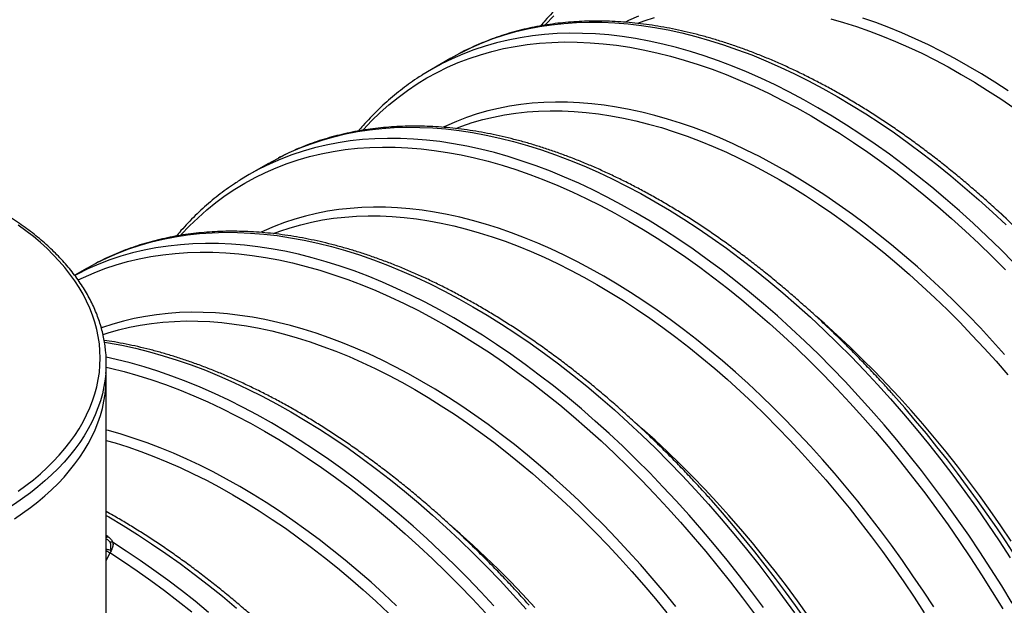
# Model space of a CAD drawing. Units: millimetres. Extents: x 0 to 420, y -6 to 302.
# Drawn here: x 274 to 295, y 97 to 109 of the extents above; entities that cross this region are included whole.
import ezdxf

# ---------------------------------------------------------------- set-up
doc = ezdxf.new("R2010")
doc.units = ezdxf.units.MM

msp = doc.modelspace()

# ---------------------------------------------------------------- linework, layer by layer
at = {"color": 7, "linetype": 'Continuous', "lineweight": 25}
for p, q in [((283.346, 107.917), (283.535, 108.021)), ((283.346, 107.917), (282.947, 107.687)), ((279.577, 105.741), (279.767, 105.846)), ((279.577, 105.741), (279.178, 105.511)), ((275.808, 103.566), (275.565, 103.425)), ((275.808, 103.566), (275.998, 103.67)), ((275.61, 103.445), (275.567, 103.423)), ((276.218, 101.303), (276.218, 101.609)), ((276.218, 93.487), (276.218, 101.303))]:
    msp.add_line(p, q, dxfattribs=at)
at = {"color": 8, "linetype": 'Continuous', "lineweight": 25}
for p, q in [((276.252, 98.016), (276.218, 98.037)), ((276.293, 97.677), (276.218, 97.521))]:
    msp.add_line(p, q, dxfattribs=at)
at = {"color": 8, "linetype": 'Continuous', "lineweight": 25, "flags": 128}
for points in [[(283.535, 108.021), (283.557, 108.033), (283.775, 108.139), (283.997, 108.236), (284.225, 108.324), (284.458, 108.401), (284.695, 108.469), (284.937, 108.527), (285.183, 108.574), (285.434, 108.612), (285.688, 108.64), (285.947, 108.658), (286.209, 108.666), (286.474, 108.664), (286.743, 108.652), (287.016, 108.63), (287.291, 108.598), (287.569, 108.556), (287.849, 108.504), (288.132, 108.442), (288.417, 108.37), (288.704, 108.289), (288.993, 108.197), (289.283, 108.096), (289.575, 107.986), (289.868, 107.866), (290.162, 107.736), (290.457, 107.597), (290.753, 107.449), (291.049, 107.291), (291.345, 107.125), (291.641, 106.949), (291.937, 106.765), (292.233, 106.572), (292.528, 106.371), (292.822, 106.161), (293.115, 105.942), (293.407, 105.716), (293.697, 105.481), (293.986, 105.239), (294.273, 104.989), (294.558, 104.732), (294.841, 104.467)], [(285.296, 108.605), (285.309, 108.62), (285.478, 108.799)], [(287.233, 108.788), (287.026, 108.698), (286.962, 108.667)], [(287.219, 108.643), (287.347, 108.69), (287.561, 108.762)], [(291.211, 108.733), (291.476, 108.658), (291.742, 108.574), (292.01, 108.481), (292.279, 108.379), (292.549, 108.268), (292.82, 108.149), (293.092, 108.021), (293.365, 107.884), (293.638, 107.739), (293.911, 107.585), (294.184, 107.424), (294.456, 107.254), (294.729, 107.076), (295.001, 106.89)], [(294.879, 107.242), (294.605, 107.422), (294.33, 107.593), (294.055, 107.756), (293.78, 107.91), (293.505, 108.056), (293.231, 108.194), (292.957, 108.323), (292.684, 108.443), (292.412, 108.555), (292.141, 108.658), (291.871, 108.751)], [(295.001, 103.686), (294.723, 103.965), (294.442, 104.237), (294.16, 104.502), (293.875, 104.759), (293.587, 105.009), (293.299, 105.251), (293.008, 105.486), (292.716, 105.712), (292.423, 105.93), (292.129, 106.14), (291.834, 106.342), (291.538, 106.535), (291.242, 106.719), (290.946, 106.895), (290.65, 107.061), (290.354, 107.219), (290.059, 107.367), (289.764, 107.506), (289.47, 107.635), (289.176, 107.756), (288.885, 107.866), (288.594, 107.967), (288.305, 108.058), (288.018, 108.14), (287.733, 108.212), (287.45, 108.274), (287.17, 108.326), (286.892, 108.368), (286.617, 108.4), (286.345, 108.422), (286.076, 108.434), (285.81, 108.436), (285.548, 108.428), (285.289, 108.41), (285.035, 108.382), (284.784, 108.344), (284.538, 108.296), (284.296, 108.239), (284.059, 108.171), (283.826, 108.093), (283.599, 108.006), (283.376, 107.909), (283.158, 107.803), (283.147, 107.797)], [(281.527, 106.43), (281.54, 106.444), (281.709, 106.624), (281.886, 106.794), (282.068, 106.956), (282.256, 107.108), (282.45, 107.252), (282.65, 107.386), (282.855, 107.511), (283.066, 107.626), (283.282, 107.732), (283.503, 107.829), (283.729, 107.915), (283.96, 107.992), (284.196, 108.059), (284.436, 108.117), (284.681, 108.164), (284.93, 108.202), (285.182, 108.23), (285.439, 108.247), (285.699, 108.255), (285.963, 108.253), (286.231, 108.241), (286.501, 108.219), (286.774, 108.187), (287.05, 108.146), (287.329, 108.094), (287.61, 108.033), (287.893, 107.961), (288.178, 107.88), (288.465, 107.79), (288.754, 107.689), (289.044, 107.58), (289.335, 107.46), (289.627, 107.331), (289.92, 107.193), (290.213, 107.046), (290.507, 106.89), (290.802, 106.724), (291.096, 106.55), (291.39, 106.367), (291.683, 106.175), (291.976, 105.975), (292.269, 105.767), (292.56, 105.55), (292.85, 105.325), (293.138, 105.092), (293.425, 104.851), (293.71, 104.603), (293.994, 104.347), (294.275, 104.084), (294.553, 103.814), (294.829, 103.537)], [(294.809, 101.787), (294.559, 102.064), (294.306, 102.336), (294.051, 102.601), (293.793, 102.86), (293.533, 103.112), (293.27, 103.358), (293.005, 103.597), (292.739, 103.829), (292.47, 104.054), (292.201, 104.272), (291.93, 104.482), (291.658, 104.684), (291.384, 104.879), (291.111, 105.067), (290.836, 105.246), (290.561, 105.417), (290.286, 105.58), (290.011, 105.734), (289.737, 105.881), (289.462, 106.018), (289.188, 106.147), (288.915, 106.268), (288.643, 106.379), (288.372, 106.482), (288.102, 106.576), (287.834, 106.66), (287.567, 106.736), (287.303, 106.803), (287.04, 106.86), (286.78, 106.908), (286.522, 106.947), (286.266, 106.977), (286.014, 106.998), (285.764, 107.009), (285.517, 107.011), (285.274, 107.003), (285.034, 106.987), (284.797, 106.961), (284.565, 106.926), (284.336, 106.881), (284.112, 106.828), (283.891, 106.765), (283.675, 106.693), (283.464, 106.612), (283.257, 106.522), (283.193, 106.492)], [(283.45, 106.467), (283.578, 106.515), (283.792, 106.586), (284.011, 106.648), (284.234, 106.702), (284.461, 106.746), (284.692, 106.781), (284.927, 106.806), (285.165, 106.823), (285.407, 106.83), (285.652, 106.828), (285.899, 106.817), (286.15, 106.797), (286.404, 106.767), (286.66, 106.729), (286.919, 106.681), (287.179, 106.624), (287.442, 106.557), (287.707, 106.482), (287.973, 106.398), (288.241, 106.305), (288.51, 106.203), (288.78, 106.092), (289.051, 105.973), (289.323, 105.845), (289.596, 105.708), (289.869, 105.563), (290.142, 105.41), (290.415, 105.248), (290.688, 105.078), (290.96, 104.9), (291.232, 104.714), (291.503, 104.521), (291.773, 104.319), (292.042, 104.111), (292.31, 103.895), (292.576, 103.671), (292.841, 103.441), (293.104, 103.203), (293.365, 102.959), (293.623, 102.709), (293.879, 102.452), (294.133, 102.189), (294.384, 101.919), (294.632, 101.644), (294.877, 101.363)], [(279.767, 105.846), (279.788, 105.857), (280.006, 105.964), (280.229, 106.061), (280.456, 106.148), (280.689, 106.225), (280.926, 106.293), (281.168, 106.351), (281.414, 106.399), (281.665, 106.437), (281.919, 106.464), (282.178, 106.482), (282.44, 106.49), (282.706, 106.488), (282.975, 106.476), (283.247, 106.454), (283.522, 106.422), (283.8, 106.38), (284.08, 106.328), (284.363, 106.266), (284.648, 106.194), (284.935, 106.113), (285.224, 106.022), (285.514, 105.921), (285.806, 105.81), (286.099, 105.69), (286.394, 105.56), (286.689, 105.421), (286.984, 105.273), (287.28, 105.116), (287.576, 104.949), (287.872, 104.774), (288.168, 104.589), (288.464, 104.396), (288.759, 104.195), (289.053, 103.985), (289.346, 103.767), (289.638, 103.54), (289.928, 103.306), (290.217, 103.064), (290.504, 102.814), (290.789, 102.556), (291.072, 102.291), (291.353, 102.02), (291.631, 101.741), (291.906, 101.455), (292.178, 101.163), (292.447, 100.865), (292.713, 100.56), (292.975, 100.25), (293.233, 99.933), (293.488, 99.611), (293.738, 99.284), (293.984, 98.952), (294.226, 98.615), (294.464, 98.273), (294.696, 97.927), (294.924, 97.577)], [(294.965, 96.635), (294.748, 96.993), (294.525, 97.347), (294.297, 97.697), (294.065, 98.043), (293.827, 98.385), (293.586, 98.722), (293.339, 99.054), (293.089, 99.381), (292.834, 99.703), (292.576, 100.019), (292.314, 100.33), (292.048, 100.635), (291.779, 100.933), (291.507, 101.225), (291.232, 101.511), (290.954, 101.789), (290.674, 102.061), (290.391, 102.326), (290.106, 102.583), (289.819, 102.833), (289.53, 103.076), (289.239, 103.31), (288.947, 103.536), (288.654, 103.755), (288.36, 103.965), (288.065, 104.166), (287.77, 104.359), (287.474, 104.544), (287.177, 104.719), (286.881, 104.885), (286.585, 105.043), (286.29, 105.191), (285.995, 105.33), (285.701, 105.46), (285.408, 105.58), (285.116, 105.69), (284.825, 105.791), (284.536, 105.883), (284.249, 105.964), (283.964, 106.036), (283.681, 106.098), (283.401, 106.15), (283.123, 106.192), (282.848, 106.224), (282.576, 106.246), (282.307, 106.258), (282.041, 106.26), (281.779, 106.252), (281.521, 106.234), (281.266, 106.206), (281.016, 106.168), (280.769, 106.121), (280.527, 106.063), (280.29, 105.995), (280.057, 105.918), (279.83, 105.83), (279.607, 105.734), (279.39, 105.627), (279.378, 105.621)], [(277.758, 104.254), (277.771, 104.268), (277.941, 104.448), (278.117, 104.618), (278.299, 104.78), (278.487, 104.933), (278.681, 105.076), (278.881, 105.21), (279.086, 105.335), (279.297, 105.451), (279.513, 105.556), (279.734, 105.653), (279.96, 105.739), (280.191, 105.816), (280.427, 105.884), (280.667, 105.941), (280.912, 105.989), (281.161, 106.026), (281.414, 106.054), (281.67, 106.072), (281.931, 106.08), (282.194, 106.078), (282.462, 106.066), (282.732, 106.044), (283.005, 106.012), (283.281, 105.97), (283.56, 105.918), (283.841, 105.857), (284.124, 105.786), (284.409, 105.705), (284.696, 105.614), (284.985, 105.514), (285.275, 105.404), (285.566, 105.284), (285.858, 105.156), (286.151, 105.018), (286.445, 104.87), (286.739, 104.714), (287.033, 104.549), (287.327, 104.374), (287.621, 104.191), (287.915, 104), (288.208, 103.799), (288.5, 103.591), (288.791, 103.374), (289.081, 103.149), (289.369, 102.916), (289.656, 102.676), (289.942, 102.427), (290.225, 102.172), (290.506, 101.909), (290.784, 101.639), (291.06, 101.362), (291.334, 101.078), (291.604, 100.788), (291.871, 100.491), (292.135, 100.189), (292.395, 99.88), (292.652, 99.566), (292.905, 99.246), (293.154, 98.921), (293.398, 98.591), (293.639, 98.257), (293.874, 97.917), (294.105, 97.574), (294.332, 97.226), (294.553, 96.874), (294.769, 96.519)], [(293.34, 96.559), (293.128, 96.884), (292.912, 97.206), (292.692, 97.523), (292.468, 97.836), (292.239, 98.144), (292.006, 98.448), (291.77, 98.747), (291.53, 99.04), (291.287, 99.329), (291.04, 99.612), (290.79, 99.889), (290.538, 100.16), (290.282, 100.425), (290.024, 100.684), (289.764, 100.936), (289.501, 101.182), (289.236, 101.421), (288.97, 101.653), (288.702, 101.878), (288.432, 102.096), (288.161, 102.306), (287.889, 102.509), (287.616, 102.704), (287.342, 102.891), (287.067, 103.07), (286.792, 103.241), (286.517, 103.404), (286.242, 103.559), (285.968, 103.705), (285.693, 103.843), (285.419, 103.972), (285.146, 104.092), (284.874, 104.203), (284.603, 104.306), (284.333, 104.4), (284.065, 104.485), (283.799, 104.56), (283.534, 104.627), (283.271, 104.684), (283.011, 104.733), (282.753, 104.772), (282.497, 104.801), (282.245, 104.822), (281.995, 104.833), (281.748, 104.835), (281.505, 104.828), (281.265, 104.811), (281.029, 104.785), (280.796, 104.75), (280.567, 104.706), (280.343, 104.652), (280.122, 104.589), (279.906, 104.517), (279.695, 104.436), (279.488, 104.346), (279.424, 104.316)], [(294.849, 104.6), (294.692, 104.738)], [(279.681, 104.291), (279.809, 104.339), (280.024, 104.41), (280.242, 104.473), (280.465, 104.526), (280.692, 104.57), (280.923, 104.605), (281.158, 104.631), (281.396, 104.647), (281.638, 104.655), (281.883, 104.653), (282.131, 104.642), (282.381, 104.621), (282.635, 104.592), (282.891, 104.553), (283.15, 104.505), (283.411, 104.448), (283.673, 104.382), (283.938, 104.307), (284.204, 104.222), (284.472, 104.129), (284.741, 104.027), (285.011, 103.917), (285.283, 103.797), (285.554, 103.669), (285.827, 103.532), (286.1, 103.387), (286.373, 103.234), (286.646, 103.072), (286.919, 102.902), (287.191, 102.724), (287.463, 102.538), (287.734, 102.345), (288.004, 102.144), (288.273, 101.935), (288.541, 101.719), (288.808, 101.495), (289.072, 101.265), (289.335, 101.028), (289.596, 100.784), (289.854, 100.533), (290.111, 100.276), (290.364, 100.013), (290.615, 99.744), (290.863, 99.468), (291.108, 99.188), (291.349, 98.901), (291.588, 98.61), (291.822, 98.313), (292.053, 98.011), (292.28, 97.705), (292.503, 97.395), (292.722, 97.08), (292.937, 96.761), (293.146, 96.438)], [(275.998, 103.67), (276.019, 103.681), (276.237, 103.788), (276.46, 103.885), (276.687, 103.972), (276.92, 104.05), (277.157, 104.117), (277.399, 104.175), (277.645, 104.223), (277.896, 104.261), (278.15, 104.289), (278.409, 104.307), (278.671, 104.315), (278.937, 104.313), (279.206, 104.3), (279.478, 104.278), (279.753, 104.246), (280.031, 104.204), (280.311, 104.152), (280.594, 104.09), (280.879, 104.019), (281.166, 103.937), (281.455, 103.846), (281.746, 103.745), (282.037, 103.634), (282.331, 103.514), (282.625, 103.385), (282.92, 103.246), (283.215, 103.097), (283.511, 102.94), (283.807, 102.773), (284.103, 102.598), (284.399, 102.414), (284.695, 102.221), (284.99, 102.019), (285.284, 101.809), (285.577, 101.591), (285.869, 101.364), (286.16, 101.13), (286.448, 100.888), (286.736, 100.638), (287.021, 100.38), (287.303, 100.116), (287.584, 99.844), (287.862, 99.565), (288.137, 99.28), (288.409, 98.987), (288.678, 98.689), (288.944, 98.384), (289.206, 98.074), (289.464, 97.757), (289.719, 97.436), (289.969, 97.109), (290.215, 96.776), (290.457, 96.439)], [(289.817, 96.546), (289.57, 96.878), (289.32, 97.205), (289.065, 97.527), (288.807, 97.844), (288.545, 98.154), (288.279, 98.459), (288.01, 98.757), (287.738, 99.049), (287.463, 99.335), (287.185, 99.614), (286.905, 99.886), (286.622, 100.15), (286.337, 100.408), (286.05, 100.658), (285.761, 100.9), (285.47, 101.134), (285.178, 101.361), (284.885, 101.579), (284.591, 101.789), (284.296, 101.991), (284.001, 102.184), (283.705, 102.368), (283.409, 102.543), (283.112, 102.71), (282.816, 102.867), (282.521, 103.015), (282.226, 103.154), (281.932, 103.284), (281.639, 103.404), (281.347, 103.515), (281.056, 103.616), (280.767, 103.707), (280.48, 103.789), (280.195, 103.86), (279.912, 103.922), (279.632, 103.974), (279.354, 104.016), (279.079, 104.048), (278.807, 104.07), (278.538, 104.082), (278.272, 104.084), (278.01, 104.076), (277.752, 104.059), (277.497, 104.031), (277.247, 103.993), (277, 103.945), (276.759, 103.887), (276.521, 103.819), (276.289, 103.742), (276.061, 103.655), (275.838, 103.558), (275.621, 103.451), (275.61, 103.445)], [(275.635, 103.329), (275.744, 103.381), (275.965, 103.477), (276.191, 103.564), (276.422, 103.641), (276.658, 103.708), (276.898, 103.765), (277.143, 103.813), (277.392, 103.85), (277.645, 103.878), (277.901, 103.896), (278.162, 103.904), (278.426, 103.902), (278.693, 103.89), (278.963, 103.868), (279.236, 103.836), (279.512, 103.794), (279.791, 103.743), (280.072, 103.681), (280.355, 103.61), (280.64, 103.529), (280.927, 103.438), (281.216, 103.338), (281.506, 103.228), (281.797, 103.109), (282.089, 102.98), (282.382, 102.842), (282.676, 102.695), (282.97, 102.538), (283.264, 102.373), (283.558, 102.199), (283.852, 102.016), (284.146, 101.824), (284.439, 101.624), (284.731, 101.415), (285.022, 101.198), (285.312, 100.973), (285.601, 100.74), (285.887, 100.5), (286.173, 100.252), (286.456, 99.996), (286.737, 99.733), (287.015, 99.463), (287.291, 99.186), (287.565, 98.902), (287.835, 98.612), (288.102, 98.316), (288.366, 98.013), (288.626, 97.705), (288.883, 97.39), (289.136, 97.071), (289.385, 96.746), (289.629, 96.416)], [(288.001, 96.571), (287.761, 96.865), (287.518, 97.153), (287.271, 97.436), (287.021, 97.713), (286.769, 97.984), (286.513, 98.249), (286.255, 98.508), (285.995, 98.761), (285.732, 99.006), (285.467, 99.245), (285.201, 99.477), (284.933, 99.702), (284.663, 99.92), (284.392, 100.13), (284.12, 100.333), (283.847, 100.528), (283.573, 100.715), (283.298, 100.894), (283.024, 101.065), (282.749, 101.228), (282.474, 101.383), (282.199, 101.529), (281.924, 101.667), (281.651, 101.796), (281.377, 101.916), (281.105, 102.028), (280.834, 102.13), (280.564, 102.224), (280.296, 102.309), (280.03, 102.385), (279.765, 102.451), (279.502, 102.509), (279.242, 102.557), (278.984, 102.596), (278.728, 102.626), (278.476, 102.646), (278.226, 102.657), (277.979, 102.659), (277.736, 102.652), (277.496, 102.635), (277.26, 102.609), (277.027, 102.574), (276.798, 102.53), (276.574, 102.476), (276.354, 102.413), (276.138, 102.341), (276.117, 102.334)], [(294.945, 97.92), (294.73, 98.239), (294.511, 98.554), (294.288, 98.864), (294.061, 99.171), (293.83, 99.472), (293.596, 99.769), (293.358, 100.061), (293.116, 100.347), (292.871, 100.628), (292.623, 100.903), (292.372, 101.172), (292.119, 101.435), (291.862, 101.692), (291.604, 101.943), (291.343, 102.187), (291.08, 102.424), (290.923, 102.562)], [(276.151, 102.201), (276.255, 102.235), (276.473, 102.297), (276.696, 102.35), (276.923, 102.394), (277.154, 102.429), (277.389, 102.455), (277.627, 102.472), (277.869, 102.479), (278.114, 102.477), (278.362, 102.466), (278.613, 102.445), (278.866, 102.416), (279.122, 102.377), (279.381, 102.329), (279.642, 102.272), (279.904, 102.206), (280.169, 102.131), (280.435, 102.047), (280.703, 101.954), (280.972, 101.852), (281.243, 101.741), (281.514, 101.621), (281.786, 101.493), (282.058, 101.357), (282.331, 101.212), (282.604, 101.058), (282.877, 100.896), (283.15, 100.726), (283.422, 100.549), (283.694, 100.363), (283.965, 100.169), (284.236, 99.968), (284.505, 99.759), (284.772, 99.543), (285.039, 99.32), (285.303, 99.089), (285.566, 98.852), (285.827, 98.608), (286.085, 98.357), (286.342, 98.1), (286.595, 97.837), (286.846, 97.568), (287.094, 97.293), (287.339, 97.012), (287.581, 96.726), (287.819, 96.434)], [(276.182, 102.042), (276.262, 102.029), (276.542, 101.977), (276.825, 101.915), (277.11, 101.843), (277.397, 101.761), (277.686, 101.67), (277.977, 101.569), (278.269, 101.459), (278.562, 101.338), (278.856, 101.209), (279.151, 101.07), (279.446, 100.922), (279.742, 100.764), (280.038, 100.598), (280.335, 100.422), (280.631, 100.238), (280.926, 100.045), (281.221, 99.843), (281.515, 99.633), (281.808, 99.415), (282.1, 99.189), (282.391, 98.954), (282.68, 98.712), (282.967, 98.462), (283.252, 98.205), (283.535, 97.94), (283.815, 97.668), (284.093, 97.389), (284.368, 97.104), (284.64, 96.812), (284.909, 96.513)], [(284.241, 96.582), (283.969, 96.874), (283.694, 97.159), (283.416, 97.438), (283.136, 97.71), (282.853, 97.975), (282.568, 98.232), (282.281, 98.482), (281.992, 98.724), (281.701, 98.959), (281.41, 99.185), (281.116, 99.403), (280.822, 99.613), (280.527, 99.815), (280.232, 100.008), (279.936, 100.192), (279.64, 100.368), (279.344, 100.534), (279.048, 100.691), (278.752, 100.84), (278.457, 100.979), (278.163, 101.108), (277.87, 101.228), (277.578, 101.339), (277.287, 101.44), (276.999, 101.531), (276.711, 101.613), (276.426, 101.685), (276.215, 101.732)], [(276.218, 101.525), (276.303, 101.505), (276.586, 101.434), (276.871, 101.353), (277.158, 101.263), (277.447, 101.162), (277.737, 101.052), (278.028, 100.933), (278.32, 100.804), (278.613, 100.666), (278.907, 100.519), (279.201, 100.363), (279.495, 100.197), (279.789, 100.023), (280.083, 99.84), (280.377, 99.648), (280.67, 99.448), (280.962, 99.239), (281.253, 99.023), (281.543, 98.798), (281.832, 98.565), (282.119, 98.324), (282.404, 98.076), (282.687, 97.82), (282.968, 97.557), (283.247, 97.287), (283.523, 97.01), (283.796, 96.727), (284.066, 96.436)], [(276.209, 101.392), (276.196, 101.272), (276.171, 101.123), (276.139, 100.974), (276.097, 100.826), (276.047, 100.679), (275.988, 100.533), (275.921, 100.388), (275.845, 100.245), (275.761, 100.103), (275.669, 99.963), (275.569, 99.825), (275.46, 99.689), (275.344, 99.555), (275.22, 99.423), (275.088, 99.294), (274.949, 99.167), (274.803, 99.043), (274.649, 98.923), (274.488, 98.805), (274.321, 98.69), (274.147, 98.579), (273.966, 98.471)], [(290.742, 96.378), (290.519, 96.689), (290.292, 96.995), (290.062, 97.297), (289.827, 97.593), (289.589, 97.885), (289.347, 98.171), (289.102, 98.452), (288.854, 98.727), (288.603, 98.996), (288.35, 99.26), (288.094, 99.517), (287.835, 99.767), (287.574, 100.011), (287.311, 100.249), (287.154, 100.387)], [(282.226, 96.585), (281.963, 96.831), (281.699, 97.07), (281.432, 97.302), (281.164, 97.527), (280.894, 97.744), (280.623, 97.955), (280.351, 98.157), (280.078, 98.352), (279.804, 98.539), (279.529, 98.719), (279.255, 98.89), (278.98, 99.053), (278.705, 99.207), (278.43, 99.353), (278.155, 99.491), (277.882, 99.62), (277.609, 99.74), (277.336, 99.852), (277.065, 99.955), (276.796, 100.048), (276.527, 100.133), (276.261, 100.209), (276.218, 100.22)], [(276.218, 100.008), (276.4, 99.955), (276.667, 99.871), (276.934, 99.778), (277.203, 99.676), (277.474, 99.565), (277.745, 99.446), (278.017, 99.318), (278.289, 99.181), (278.562, 99.036), (278.835, 98.882), (279.108, 98.721), (279.381, 98.551), (279.653, 98.373), (279.925, 98.187), (280.196, 97.993), (280.467, 97.792), (280.736, 97.583), (281.004, 97.367), (281.27, 97.144), (281.534, 96.914), (281.797, 96.676), (282.058, 96.432)], [(276.218, 98.452), (276.27, 98.422), (276.566, 98.247), (276.862, 98.062), (277.157, 97.869), (277.452, 97.668), (277.746, 97.458), (278.039, 97.239), (278.331, 97.013), (278.622, 96.779), (278.911, 96.536)], [(285.085, 96.551), (284.834, 96.821), (284.581, 97.084), (284.325, 97.341), (284.066, 97.591), (283.805, 97.836), (283.543, 98.073), (283.385, 98.211)], [(276.345, 97.906), (276.632, 97.722), (276.918, 97.53), (277.204, 97.33), (277.489, 97.122), (277.773, 96.906), (278.056, 96.683), (278.337, 96.452)], [(277.986, 96.451), (277.706, 96.674), (277.425, 96.89), (277.143, 97.099), (276.86, 97.299), (276.577, 97.492), (276.293, 97.677)]]:
    msp.add_lwpolyline(points, dxfattribs=at)
at = {"color": 7, "linetype": 'Continuous', "lineweight": 25, "flags": 128}
for points in [[(283.147, 107.797), (282.946, 107.686), (282.751, 107.568)], [(279.378, 105.621), (279.177, 105.511), (278.982, 105.392)], [(274.397, 98.956), (274.556, 99.073), (274.709, 99.194), (274.854, 99.317), (274.992, 99.443), (275.122, 99.572), (275.245, 99.703), (275.36, 99.836), (275.467, 99.972), (275.565, 100.11), (275.656, 100.249), (275.738, 100.391), (275.812, 100.533), (275.878, 100.678), (275.935, 100.823), (275.983, 100.97), (276.022, 101.117), (276.053, 101.265), (276.075, 101.413), (276.088, 101.562), (276.093, 101.711), (276.088, 101.86), (276.075, 102.009), (276.053, 102.158), (276.022, 102.306), (275.983, 102.453), (275.935, 102.6), (275.878, 102.745), (275.812, 102.889), (275.738, 103.032), (275.656, 103.173), (275.565, 103.313), (275.467, 103.451), (275.36, 103.586), (275.245, 103.72), (275.122, 103.851), (274.992, 103.98), (274.854, 104.106), (274.709, 104.229), (274.556, 104.349), (274.397, 104.466)], [(274.321, 98.384), (274.488, 98.499), (274.649, 98.616), (274.803, 98.737), (274.949, 98.861), (275.088, 98.987), (275.22, 99.117), (275.344, 99.248), (275.46, 99.382), (275.569, 99.519), (275.669, 99.657), (275.761, 99.797), (275.845, 99.939), (275.921, 100.082), (275.988, 100.227), (276.047, 100.373), (276.097, 100.52), (276.139, 100.668), (276.171, 100.817), (276.196, 100.966), (276.211, 101.116), (276.217, 101.266), (276.218, 101.303)], [(274.321, 98.384), (274.488, 98.499), (274.649, 98.616), (274.803, 98.737), (274.949, 98.861), (275.088, 98.987), (275.22, 99.117), (275.344, 99.248), (275.46, 99.382), (275.569, 99.519), (275.669, 99.657), (275.761, 99.797), (275.845, 99.939), (275.921, 100.082), (275.988, 100.227), (276.047, 100.373), (276.097, 100.52), (276.139, 100.668), (276.171, 100.817), (276.196, 100.966), (276.211, 101.116), (276.217, 101.266), (276.218, 101.303)]]:
    msp.add_lwpolyline(points, dxfattribs=at)
at = {"color": 7, "linetype": 'Continuous', "lineweight": 25}
for centre, radius, start, end in [((273.652, 101.609), 2.566, 355.1488, 4.8018), ((272.413, 83.134), 26.853, 17.7915, 41.5466), ((268.644, 80.958), 26.853, 17.7915, 41.5466), ((276.347, 98.181), 0.276, 257.3324, 269.5667)]:
    msp.add_arc(centre, radius, start, end, dxfattribs=at)
at = {"color": 8, "linetype": 'Continuous', "lineweight": 25}
for centre, radius, start, end in [((276.161, 98.171), 0.18, 288.2623, 300.4421), ((275.639, 96.606), 1.254, 58.6263, 62.5491)]:
    msp.add_arc(centre, radius, start, end, dxfattribs=at)
at = {"color": 7, "linetype": 'Continuous', "lineweight": 25}
for points, knots in [([(303.815, 107.472), (303.752, 107.542), (303.614, 107.697), (303.396, 107.932), (303.163, 108.176), (302.928, 108.416), (302.691, 108.651), (302.452, 108.881), (302.211, 109.105), (301.969, 109.325), (301.725, 109.539), (301.479, 109.747), (301.233, 109.95), (300.985, 110.148), (300.736, 110.339), (300.486, 110.525), (300.235, 110.704), (299.983, 110.878), (299.731, 111.046), (299.479, 111.207), (299.226, 111.362), (298.972, 111.51), (298.719, 111.652), (298.466, 111.788), (298.213, 111.917), (297.96, 112.039), (297.707, 112.154), (297.455, 112.263), (297.204, 112.364), (296.954, 112.459), (296.704, 112.547), (296.455, 112.628), (296.208, 112.701), (295.961, 112.768), (295.717, 112.827), (295.473, 112.879), (295.232, 112.924), (294.992, 112.962), (294.754, 112.992), (294.518, 113.015), (294.284, 113.031), (294.053, 113.039), (293.824, 113.041), (293.597, 113.034), (293.373, 113.021), (293.152, 113), (292.934, 112.972), (292.719, 112.937), (292.507, 112.894), (292.298, 112.845), (292.092, 112.788), (291.89, 112.724), (291.691, 112.653), (291.496, 112.575), (291.305, 112.489), (291.166, 112.423), (291.092, 112.383), (291.079, 112.376)], [0, 0, 0, 0, 0.015291, 0.033839, 0.052387, 0.070937, 0.089489, 0.108042, 0.126597, 0.145153, 0.163711, 0.182271, 0.200833, 0.219397, 0.237962, 0.256529, 0.275098, 0.293668, 0.312241, 0.330814, 0.34939, 0.367966, 0.386544, 0.405122, 0.423701, 0.442281, 0.46086, 0.479438, 0.498015, 0.516591, 0.535164, 0.553733, 0.572299, 0.59086, 0.609415, 0.627963, 0.646504, 0.665035, 0.683556, 0.702066, 0.720563, 0.739047, 0.757516, 0.775969, 0.794405, 0.812825, 0.831227, 0.849611, 0.867978, 0.886327, 0.90466, 0.922978, 0.941281, 0.959572, 0.977853, 0.996126, 1, 1, 1, 1]), ([(300.046, 105.297), (299.984, 105.367), (299.845, 105.522), (299.628, 105.756), (299.395, 106), (299.159, 106.24), (298.922, 106.475), (298.683, 106.705), (298.442, 106.93), (298.2, 107.149), (297.956, 107.363), (297.711, 107.572), (297.464, 107.775), (297.216, 107.972), (296.967, 108.163), (296.717, 108.349), (296.466, 108.529), (296.214, 108.702), (295.962, 108.87), (295.71, 109.031), (295.457, 109.186), (295.204, 109.334), (294.95, 109.476), (294.697, 109.612), (294.444, 109.741), (294.191, 109.863), (293.939, 109.978), (293.687, 110.087), (293.435, 110.189), (293.185, 110.283), (292.935, 110.371), (292.686, 110.452), (292.439, 110.526), (292.193, 110.592), (291.948, 110.651), (291.704, 110.704), (291.463, 110.748), (291.223, 110.786), (290.985, 110.816), (290.749, 110.839), (290.515, 110.855), (290.284, 110.864), (290.055, 110.865), (289.828, 110.859), (289.604, 110.845), (289.383, 110.824), (289.165, 110.796), (288.95, 110.761), (288.738, 110.719), (288.529, 110.669), (288.323, 110.612), (288.121, 110.548), (287.923, 110.477), (287.728, 110.399), (287.537, 110.314), (287.398, 110.247), (287.323, 110.207), (287.311, 110.2)], [0, 0, 0, 0, 0.015291, 0.033839, 0.052387, 0.070937, 0.089489, 0.108042, 0.126597, 0.145153, 0.163711, 0.182271, 0.200833, 0.219397, 0.237962, 0.256529, 0.275098, 0.293668, 0.312241, 0.330814, 0.34939, 0.367966, 0.386544, 0.405122, 0.423701, 0.442281, 0.46086, 0.479438, 0.498015, 0.516591, 0.535164, 0.553733, 0.572299, 0.59086, 0.609415, 0.627963, 0.646504, 0.665035, 0.683556, 0.702066, 0.720563, 0.739047, 0.757516, 0.775969, 0.794405, 0.812825, 0.831227, 0.849611, 0.867978, 0.886327, 0.90466, 0.922978, 0.941281, 0.959572, 0.977853, 0.996126, 1, 1, 1, 1]), ([(286.514, 109.739), (286.48, 109.718), (286.387, 109.659), (286.24, 109.555), (286.072, 109.43), (285.909, 109.297), (285.751, 109.158), (285.596, 109.012), (285.447, 108.86), (285.316, 108.719), (285.238, 108.626), (285.206, 108.588)], [0, 0, 0, 0, 0.070579, 0.19134, 0.312126, 0.432954, 0.553838, 0.674794, 0.795833, 0.916965, 1, 1, 1, 1]), ([(296.277, 103.121), (296.215, 103.191), (296.076, 103.346), (295.859, 103.58), (295.626, 103.825), (295.391, 104.064), (295.153, 104.299), (294.914, 104.529), (294.674, 104.754), (294.431, 104.973), (294.187, 105.187), (293.942, 105.396), (293.695, 105.599), (293.447, 105.796), (293.198, 105.988), (292.948, 106.173), (292.697, 106.353), (292.446, 106.527), (292.193, 106.694), (291.941, 106.855), (291.688, 107.01), (291.435, 107.159), (291.181, 107.301), (290.928, 107.436), (290.675, 107.565), (290.422, 107.687), (290.17, 107.803), (289.918, 107.911), (289.666, 108.013), (289.416, 108.108), (289.166, 108.195), (288.917, 108.276), (288.67, 108.35), (288.424, 108.416), (288.179, 108.476), (287.936, 108.528), (287.694, 108.573), (287.454, 108.61), (287.216, 108.641), (286.98, 108.664), (286.746, 108.68), (286.515, 108.688), (286.286, 108.689), (286.059, 108.683), (285.835, 108.669), (285.614, 108.649), (285.396, 108.621), (285.181, 108.585), (284.969, 108.543), (284.76, 108.493), (284.554, 108.436), (284.352, 108.372), (284.154, 108.301), (283.959, 108.223), (283.768, 108.138), (283.629, 108.071), (283.555, 108.031), (283.542, 108.024)], [0, 0, 0, 0, 0.015291, 0.033839, 0.052387, 0.070937, 0.089489, 0.108042, 0.126597, 0.145153, 0.163711, 0.182271, 0.200833, 0.219397, 0.237962, 0.256529, 0.275098, 0.293668, 0.312241, 0.330814, 0.34939, 0.367966, 0.386544, 0.405122, 0.423701, 0.442281, 0.46086, 0.479438, 0.498015, 0.516591, 0.535164, 0.553733, 0.572299, 0.59086, 0.609415, 0.627963, 0.646504, 0.665035, 0.683556, 0.702066, 0.720563, 0.739047, 0.757516, 0.775969, 0.794405, 0.812825, 0.831227, 0.849611, 0.867978, 0.886327, 0.90466, 0.922978, 0.941281, 0.959572, 0.977853, 0.996126, 1, 1, 1, 1]), ([(282.746, 107.564), (282.711, 107.542), (282.618, 107.483), (282.471, 107.38), (282.303, 107.254), (282.14, 107.121), (281.982, 106.982), (281.827, 106.837), (281.678, 106.684), (281.547, 106.543), (281.469, 106.45), (281.437, 106.412)], [0, 0, 0, 0, 0.070579, 0.19134, 0.312126, 0.432954, 0.553838, 0.674794, 0.795833, 0.916965, 1, 1, 1, 1]), ([(292.508, 100.945), (292.446, 101.015), (292.307, 101.17), (292.09, 101.404), (291.857, 101.649), (291.622, 101.889), (291.385, 102.124), (291.146, 102.353), (290.905, 102.578), (290.662, 102.797), (290.418, 103.012), (290.173, 103.22), (289.926, 103.423), (289.678, 103.62), (289.429, 103.812), (289.179, 103.998), (288.928, 104.177), (288.677, 104.351), (288.425, 104.518), (288.172, 104.68), (287.919, 104.834), (287.666, 104.983), (287.413, 105.125), (287.159, 105.261), (286.906, 105.389), (286.653, 105.512), (286.401, 105.627), (286.149, 105.736), (285.897, 105.837), (285.647, 105.932), (285.397, 106.02), (285.149, 106.1), (284.901, 106.174), (284.655, 106.241), (284.41, 106.3), (284.167, 106.352), (283.925, 106.397), (283.685, 106.435), (283.447, 106.465), (283.211, 106.488), (282.977, 106.504), (282.746, 106.512), (282.517, 106.513), (282.29, 106.507), (282.066, 106.494), (281.845, 106.473), (281.627, 106.445), (281.412, 106.41), (281.2, 106.367), (280.991, 106.317), (280.786, 106.261), (280.583, 106.197), (280.385, 106.126), (280.19, 106.048), (279.999, 105.962), (279.86, 105.896), (279.786, 105.855), (279.773, 105.848)], [0, 0, 0, 0, 0.015291, 0.033839, 0.052387, 0.070937, 0.089489, 0.108042, 0.126597, 0.145153, 0.163711, 0.182271, 0.200833, 0.219397, 0.237962, 0.256529, 0.275098, 0.293668, 0.312241, 0.330814, 0.34939, 0.367966, 0.386544, 0.405122, 0.423701, 0.442281, 0.46086, 0.479438, 0.498015, 0.516591, 0.535164, 0.553733, 0.572299, 0.59086, 0.609415, 0.627963, 0.646504, 0.665035, 0.683556, 0.702066, 0.720563, 0.739047, 0.757516, 0.775969, 0.794405, 0.812825, 0.831227, 0.849611, 0.867978, 0.886327, 0.90466, 0.922978, 0.941281, 0.959572, 0.977853, 0.996126, 1, 1, 1, 1]), ([(276.207, 101.831), (276.206, 101.852), (276.201, 101.921), (276.184, 102.039), (276.157, 102.182), (276.121, 102.325), (276.078, 102.468), (276.028, 102.609), (275.969, 102.749), (275.903, 102.889), (275.829, 103.027), (275.748, 103.163), (275.659, 103.298), (275.562, 103.431), (275.459, 103.563), (275.348, 103.692), (275.23, 103.819), (275.105, 103.944), (274.973, 104.066), (274.835, 104.186), (274.69, 104.303), (274.539, 104.417), (274.382, 104.528), (274.218, 104.636), (274.049, 104.741), (273.874, 104.843), (273.694, 104.942), (273.508, 105.037), (273.318, 105.128), (273.122, 105.216), (272.922, 105.3), (272.717, 105.38), (272.508, 105.456), (272.295, 105.528), (272.078, 105.596), (271.857, 105.661), (271.633, 105.721), (271.406, 105.776), (271.176, 105.828), (270.943, 105.875), (270.708, 105.918), (270.47, 105.956), (270.231, 105.99), (269.99, 106.019), (269.747, 106.044), (269.503, 106.065), (269.258, 106.081), (269.013, 106.092), (268.767, 106.099), (268.52, 106.101), (268.274, 106.098), (268.028, 106.091), (267.783, 106.08), (267.538, 106.063), (267.294, 106.043), (267.051, 106.017), (266.81, 105.987), (266.571, 105.953), (266.334, 105.914), (266.099, 105.871), (265.866, 105.824), (265.636, 105.772), (265.41, 105.716), (265.186, 105.656), (264.966, 105.591), (264.749, 105.523), (264.536, 105.45), (264.327, 105.373), (264.123, 105.293), (263.923, 105.209), (263.728, 105.121), (263.537, 105.029), (263.352, 104.934), (263.172, 104.835), (262.998, 104.733), (262.829, 104.628), (262.666, 104.519), (262.509, 104.408), (262.358, 104.293), (262.214, 104.176), (262.076, 104.056), (261.944, 103.933), (261.82, 103.808), (261.703, 103.68), (261.592, 103.551), (261.489, 103.419), (261.393, 103.285), (261.305, 103.15), (261.224, 103.013), (261.15, 102.874), (261.085, 102.734), (261.027, 102.593), (260.977, 102.451), (260.934, 102.309), (260.9, 102.165), (260.874, 102.021), (260.858, 101.907), (260.854, 101.841), (260.852, 101.823)], [0, 0, 0, 0, 0.00458, 0.014982, 0.02539, 0.035806, 0.046232, 0.056671, 0.067124, 0.077591, 0.088073, 0.09857, 0.10908, 0.119604, 0.130139, 0.140684, 0.151239, 0.161801, 0.172369, 0.182942, 0.19352, 0.2041, 0.214682, 0.225265, 0.235849, 0.246433, 0.257017, 0.267599, 0.278181, 0.288762, 0.299342, 0.30992, 0.320497, 0.331072, 0.341646, 0.352219, 0.36279, 0.373361, 0.38393, 0.394498, 0.405064, 0.41563, 0.426196, 0.43676, 0.447324, 0.457887, 0.46845, 0.479013, 0.489575, 0.500137, 0.5107, 0.521262, 0.531824, 0.542387, 0.55295, 0.563514, 0.574078, 0.584643, 0.595208, 0.605775, 0.616342, 0.626911, 0.637481, 0.648052, 0.658624, 0.669198, 0.679773, 0.69035, 0.700928, 0.711508, 0.722089, 0.732672, 0.743256, 0.753842, 0.764429, 0.775017, 0.785605, 0.796193, 0.806781, 0.817368, 0.827953, 0.838535, 0.849113, 0.859686, 0.870253, 0.880813, 0.891363, 0.901902, 0.91243, 0.922944, 0.933445, 0.94393, 0.9544, 0.964855, 0.975296, 0.985724, 0.996141, 1, 1, 1, 1]), ([(278.977, 105.388), (278.942, 105.366), (278.849, 105.307), (278.702, 105.204), (278.534, 105.078), (278.371, 104.946), (278.213, 104.807), (278.058, 104.661), (277.909, 104.509), (277.778, 104.368), (277.7, 104.274), (277.668, 104.237)], [0, 0, 0, 0, 0.070579, 0.19134, 0.312126, 0.432954, 0.553838, 0.674794, 0.795833, 0.916965, 1, 1, 1, 1]), ([(288.74, 98.77), (288.677, 98.839), (288.538, 98.994), (288.321, 99.229), (288.088, 99.473), (287.853, 99.713), (287.616, 99.948), (287.377, 100.178), (287.136, 100.402), (286.893, 100.622), (286.649, 100.836), (286.404, 101.044), (286.157, 101.247), (285.909, 101.445), (285.66, 101.636), (285.41, 101.822), (285.159, 102.002), (284.908, 102.175), (284.656, 102.343), (284.403, 102.504), (284.15, 102.659), (283.897, 102.807), (283.644, 102.949), (283.39, 103.085), (283.137, 103.214), (282.884, 103.336), (282.632, 103.451), (282.38, 103.56), (282.129, 103.662), (281.878, 103.756), (281.628, 103.844), (281.38, 103.925), (281.132, 103.998), (280.886, 104.065), (280.641, 104.124), (280.398, 104.176), (280.156, 104.221), (279.916, 104.259), (279.678, 104.289), (279.442, 104.312), (279.209, 104.328), (278.977, 104.336), (278.748, 104.338), (278.521, 104.331), (278.298, 104.318), (278.077, 104.297), (277.858, 104.269), (277.643, 104.234), (277.431, 104.191), (277.222, 104.142), (277.017, 104.085), (276.815, 104.021), (276.616, 103.95), (276.421, 103.872), (276.23, 103.786), (276.091, 103.72), (276.017, 103.68), (276.004, 103.673)], [0, 0, 0, 0, 0.015291, 0.033839, 0.052387, 0.070937, 0.089489, 0.108042, 0.126597, 0.145153, 0.163711, 0.182271, 0.200833, 0.219397, 0.237962, 0.256529, 0.275098, 0.293668, 0.312241, 0.330814, 0.34939, 0.367966, 0.386544, 0.405122, 0.423701, 0.442281, 0.46086, 0.479438, 0.498015, 0.516591, 0.535164, 0.553733, 0.572299, 0.59086, 0.609415, 0.627963, 0.646504, 0.665035, 0.683556, 0.702066, 0.720563, 0.739047, 0.757516, 0.775969, 0.794405, 0.812825, 0.831227, 0.849611, 0.867978, 0.886327, 0.90466, 0.922978, 0.941281, 0.959572, 0.977853, 0.996126, 1, 1, 1, 1]), ([(284.971, 96.594), (284.908, 96.664), (284.769, 96.819), (284.552, 97.053), (284.319, 97.298), (284.084, 97.537), (283.847, 97.772), (283.608, 98.002), (283.367, 98.227), (283.125, 98.446), (282.88, 98.66), (282.635, 98.869), (282.388, 99.072), (282.14, 99.269), (281.891, 99.46), (281.641, 99.646), (281.39, 99.826), (281.139, 99.999), (280.887, 100.167), (280.634, 100.328), (280.381, 100.483), (280.128, 100.632), (279.875, 100.774), (279.622, 100.909), (279.368, 101.038), (279.116, 101.16), (278.863, 101.276), (278.611, 101.384), (278.36, 101.486), (278.109, 101.581), (277.86, 101.668), (277.611, 101.749), (277.363, 101.823), (277.117, 101.889), (276.872, 101.949), (276.629, 102.001), (276.396, 102.044), (276.246, 102.067), (276.175, 102.078)], [0, 0, 0, 0, 0.023068, 0.051047, 0.079028, 0.107012, 0.134998, 0.162986, 0.190976, 0.218969, 0.246965, 0.274963, 0.302964, 0.330968, 0.358975, 0.386984, 0.414996, 0.44301, 0.471027, 0.499046, 0.527068, 0.555091, 0.583116, 0.611142, 0.63917, 0.667197, 0.695225, 0.723251, 0.751275, 0.779297, 0.807315, 0.835328, 0.863335, 0.891335, 0.919326, 0.947307, 0.975276, 1, 1, 1, 1]), ([(281.202, 94.418), (281.139, 94.488), (281.001, 94.643), (280.783, 94.877), (280.55, 95.122), (280.315, 95.362), (280.078, 95.596), (279.839, 95.826), (279.598, 96.051), (279.356, 96.27), (279.112, 96.484), (278.866, 96.693), (278.619, 96.896), (278.371, 97.093), (278.122, 97.285), (277.872, 97.47), (277.622, 97.65), (277.37, 97.824), (277.118, 97.991), (276.865, 98.152), (276.612, 98.307), (276.396, 98.435), (276.265, 98.508), (276.218, 98.534)], [0, 0, 0, 0, 0.040417, 0.089439, 0.138465, 0.187495, 0.236528, 0.285566, 0.334608, 0.383655, 0.432706, 0.481762, 0.530822, 0.579887, 0.628957, 0.678032, 0.727111, 0.776195, 0.825283, 0.874376, 0.923472, 0.972572, 1, 1, 1, 1]), ([(276.252, 98.016), (276.265, 98.008), (276.276, 98), (276.292, 97.988), (276.297, 97.983), (276.306, 97.975), (276.311, 97.97), (276.323, 97.956), (276.33, 97.947), (276.338, 97.932), (276.34, 97.927), (276.343, 97.916), (276.344, 97.911), (276.345, 97.906)], [0, 0, 0, 0, 0.25, 0.25, 0.375, 0.375, 0.5, 0.5, 0.75, 0.75, 0.875, 0.875, 1, 1, 1, 1]), ([(276.286, 97.912), (276.29, 97.906), (276.294, 97.9), (276.299, 97.886), (276.301, 97.88), (276.304, 97.865), (276.305, 97.858), (276.306, 97.842), (276.306, 97.834), (276.306, 97.818), (276.306, 97.81), (276.306, 97.792), (276.306, 97.784), (276.307, 97.766), (276.308, 97.757), (276.311, 97.745), (276.312, 97.74), (276.315, 97.732), (276.317, 97.728), (276.318, 97.724)], [0, 0, 0, 0, 0.125, 0.125, 0.25, 0.25, 0.375, 0.375, 0.5, 0.5, 0.625, 0.625, 0.75, 0.75, 0.875, 0.875, 0.9375, 0.9375, 1, 1, 1, 1]), ([(276.345, 97.906), (276.351, 97.894), (276.355, 97.882), (276.358, 97.862), (276.358, 97.855), (276.357, 97.841), (276.357, 97.833), (276.354, 97.818), (276.352, 97.81), (276.347, 97.794), (276.345, 97.786), (276.338, 97.769), (276.334, 97.76), (276.327, 97.742), (276.322, 97.733), (276.318, 97.724)], [0, 0, 0, 0, 0.25, 0.25, 0.375, 0.375, 0.5, 0.5, 0.625, 0.625, 0.75, 0.75, 0.875, 0.875, 1, 1, 1, 1])]:
    msp.add_open_spline(points, degree=3, knots=knots, dxfattribs=at)
at = {"color": 8, "linetype": 'Continuous', "lineweight": 25}
for points, knots in [([(276.286, 97.912), (276.282, 97.918), (276.266, 97.937), (276.241, 97.955), (276.22, 97.967), (276.218, 97.968)], [0, 0, 0, 0, 0.258434, 0.908163, 1, 1, 1, 1]), ([(276.318, 97.724), (276.31, 97.729), (276.29, 97.74), (276.255, 97.744), (276.229, 97.748), (276.218, 97.75)], [0, 0, 0, 0, 0.296974, 0.688753, 1, 1, 1, 1])]:
    msp.add_open_spline(points, degree=3, knots=knots, dxfattribs=at)
at = {"color": 7, "linetype": 'Continuous', "lineweight": 25}
msp.add_open_spline([(276.318, 97.724), (276.309, 97.709), (276.3, 97.693), (276.293, 97.677)], degree=3, dxfattribs=at)

doc.saveas('drawing.dxf')
